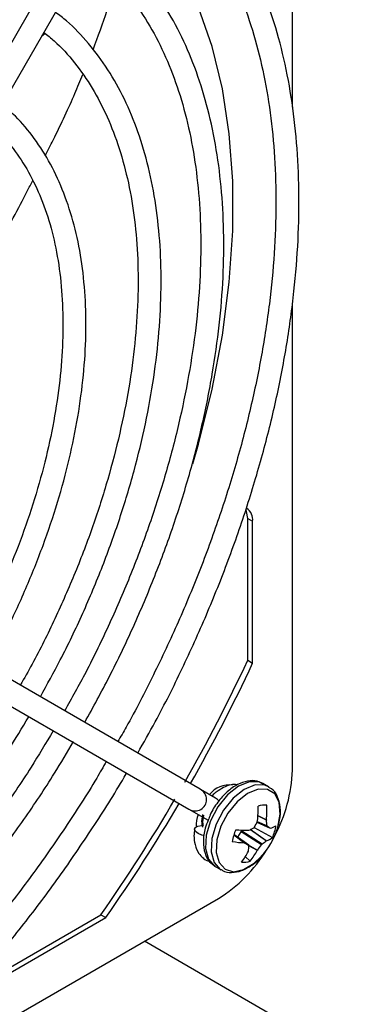
# Model space of a CAD drawing. Units: inches. Extents: x 0.3 to 62, y 0.2 to 55.6.
# Drawn here: x 61 to 62, y 44.3 to 47 of the extents above; entities that cross this region are included whole.
import ezdxf

# ---------------------------------------------------------------- set-up
doc = ezdxf.new("R2010")
doc.units = ezdxf.units.IN
doc.header["$MEASUREMENT"] = 0

msp = doc.modelspace()

# ---------------------------------------------------------------- linework, layer by layer
at = {"color": 7, "linetype": 'Continuous', "lineweight": 25}
for p, q in [((61.749, 46.7951), (61.749, 48.3009)), ((61.4394, 47.8135), (60.2869, 45.8173)), ((60.3432, 45.7848), (61.5067, 47.8001)), ((61.0516, 47.002), (61.0413, 46.994)), ((61.749, 44.9254), (61.749, 46.2429)), ((61.6228, 45.2354), (61.6228, 45.6354)), ((61.6228, 45.6354), (61.6367, 45.6274)), ((61.6367, 45.2273), (61.6367, 45.6274)), ((61.4892, 44.8719), (60.3313, 45.5405)), ((60.2988, 45.4843), (61.4567, 44.8156)), ((61.6228, 45.2354), (61.6367, 45.2273)), ((61.682, 44.8789), (61.666, 44.8881)), ((61.5322, 44.847), (61.49, 44.8714)), ((61.4308, 44.8305), (61.4567, 44.8156)), ((61.4308, 44.8305), (61.5109, 44.7842)), ((61.6487, 44.7786), (61.686, 44.7621)), ((61.6784, 44.7667), (61.6492, 44.7798)), ((61.65, 44.7818), (61.6504, 44.7834)), ((61.6759, 44.7859), (61.6759, 44.7844)), ((61.5951, 44.7363), (61.6042, 44.7521)), ((61.6042, 44.7521), (61.6061, 44.7542)), ((61.6618, 44.7155), (61.6042, 44.7521)), ((61.6061, 44.7542), (61.61, 44.7564)), ((61.6061, 44.7542), (61.6638, 44.7176)), ((61.6245, 44.756), (61.6258, 44.7562)), ((61.6415, 44.7639), (61.6927, 44.7355)), ((61.6859, 44.7622), (61.6866, 44.7621)), ((61.6259, 44.7137), (61.5842, 44.7443)), ((61.6151, 44.7202), (61.6139, 44.7206)), ((61.6761, 44.7267), (61.6752, 44.7261)), ((61.6247, 44.6968), (61.6251, 44.698)), ((61.6509, 44.7005), (61.6501, 44.6993)), ((61.6153, 44.6819), (61.6295, 44.6689)), ((61.531, 44.6543), (61.547, 44.6451)), ((60.3973, 43.904), (61.5402, 44.5638)), ((60.8623, 44.3181), (61.2087, 44.5181)), ((60.8762, 44.3101), (61.2226, 44.5101)), ((61.2087, 44.5181), (61.2226, 44.5101)), ((61.9717, 44.0735), (61.3313, 44.4432))]:
    msp.add_line(p, q, dxfattribs=at)
at = {"color": 8, "linetype": 'Continuous', "lineweight": 25}
for p, q in [((61.6487, 44.7786), (61.6859, 44.7622)), ((61.6497, 44.781), (61.6776, 44.7685)), ((61.6759, 44.7844), (61.6517, 44.7965)), ((61.6518, 44.7979), (61.6759, 44.7859)), ((61.6752, 44.7261), (61.6298, 44.758)), ((61.6307, 44.7584), (61.6761, 44.7267)), ((61.6139, 44.7206), (61.5837, 44.7426)), ((61.5838, 44.743), (61.6151, 44.7202)), ((61.6257, 44.7138), (61.5842, 44.7443)), ((61.6225, 44.7162), (61.6509, 44.7005)), ((61.6501, 44.6993), (61.6265, 44.7122))]:
    msp.add_line(p, q, dxfattribs=at)
at = {"color": 7, "linetype": 'Continuous', "lineweight": 25, "flags": 128}
for points in [[(61.4685, 45.7896), (61.4843, 45.8447), (61.5226, 45.9995), (61.5516, 46.1519), (61.571, 46.3011), (61.5807, 46.4461), (61.5807, 46.5859), (61.571, 46.7196), (61.5516, 46.8464), (61.5226, 46.9654), (61.4843, 47.0759), (61.4368, 47.1771), (61.3805, 47.2684), (61.3158, 47.3492), (61.2719, 47.3935)], [(61.6228, 45.6354), (61.6198, 45.6546), (61.6176, 45.6596)], [(61.707, 44.7615), (61.708, 44.7645), (61.7147, 44.802), (61.7116, 44.8344), (61.6991, 44.8585), (61.6785, 44.8714), (61.652, 44.8719), (61.6225, 44.8598), (61.5932, 44.8365), (61.5672, 44.8046), (61.5475, 44.7674), (61.5361, 44.729), (61.5342, 44.6936), (61.5421, 44.6649), (61.5589, 44.6462), (61.5828, 44.6394), (61.6112, 44.6453), (61.641, 44.6632), (61.6612, 44.6821)], [(61.5001, 44.741), (61.4932, 44.7428), (61.4827, 44.7473), (61.4756, 44.753), (61.473, 44.7589), (61.4753, 44.7641), (61.4821, 44.768), (61.4925, 44.7698), (61.4946, 44.7698)]]:
    msp.add_lwpolyline(points, dxfattribs=at)
at = {"color": 8, "linetype": 'Continuous', "lineweight": 25, "flags": 128}
for points in [[(61.666, 44.8881), (61.6556, 44.8925), (61.6276, 44.893), (61.5966, 44.8803), (61.5657, 44.8558), (61.5383, 44.8221), (61.5175, 44.7829), (61.5055, 44.7424), (61.5035, 44.7051), (61.5119, 44.6749), (61.5296, 44.6551), (61.531, 44.6543)], [(61.6833, 44.8781), (61.6716, 44.8833), (61.6436, 44.8838), (61.6125, 44.8711), (61.5816, 44.8466), (61.5543, 44.8129), (61.5335, 44.7737), (61.5215, 44.7332), (61.5195, 44.6958), (61.5278, 44.6657), (61.5456, 44.6459), (61.5471, 44.645)]]:
    msp.add_lwpolyline(points, dxfattribs=at)
at = {"color": 7, "linetype": 'Continuous', "lineweight": 25}
for centre, radius, start, end in [((61.5992, 45.6321), 0.0379, 352.8329, 55.8546), ((57.3615, 47.2183), 4.7001, 330.3284, 335.0455), ((57.3758, 47.2101), 4.6997, 330.3861, 335.0456), ((61.3299, 44.9389), 0.4193, 331.6056, 358.1501), ((61.5708, 44.8141), 0.0701, 82.2052, 142.4732), ((57.3609, 47.2169), 4.7, 324.9545, 329.6717), ((57.3751, 47.2087), 4.6996, 324.9544, 329.6135), ((61.3544, 44.8191), 0.2982, 353.1156, 1.0101), ((61.6686, 44.7837), 0.0437, 79.6588, 111.5847), ((61.4198, 44.8101), 0.2572, 354.5862, 3.6984), ((61.5841, 44.7678), 0.1065, 162.104, 181.0024), ((61.3968, 44.8879), 0.2746, 333.4238, 337.2734), ((61.4624, 44.7531), 0.2157, 4.1008, 8.3335), ((61.7084, 44.7042), 0.1305, 155.7753, 171.0955), ((61.6323, 45.2574), 0.5015, 265.0959, 269.1086), ((61.5226, 44.9987), 0.2635, 293.0455, 296.5373), ((61.5047, 44.8253), 0.2121, 317.5148, 342.4906), ((61.4516, 44.3858), 0.4434, 58.0921, 59.2253), ((61.671, 44.8209), 0.0608, 284.8261, 301.2536), ((61.5737, 44.7891), 0.1305, 335.7753, 351.0955), ((61.6354, 45.0681), 0.3482, 260.7615, 266.4688), ((62.2799, 45.8171), 1.2826, 238.7781, 239.3339), ((61.5765, 44.8455), 0.1548, 304.3073, 309.5863), ((61.6583, 44.7799), 0.0562, 288.4775, 307.7867), ((61.319, 44.9199), 0.4192, 301.8482, 328.4007), ((61.4497, 44.7862), 0.1965, 322.5073, 332.936), ((61.4496, 44.7233), 0.1773, 351.7836, 356.3327), ((61.4867, 44.7879), 0.1858, 320.2129, 331.5312), ((61.4597, 44.8513), 0.2435, 321.7501, 326.0966), ((61.6135, 44.7095), 0.0437, 259.6588, 291.5847)]:
    msp.add_arc(centre, radius, start, end, dxfattribs=at)
for centre, major_axis, ratio, start_param, end_param in [((61.4729, 44.8437), (0.0297, -0.0171), 0.947298, 4.712135, 7.853728), ((61.5295, 44.811), (-0.0081, 0.0381), 0.568738, 5.314001, 5.809345)]:
    msp.add_ellipse(centre, major_axis=major_axis, ratio=ratio, start_param=start_param, end_param=end_param, dxfattribs=at)
for points, knots in [([(61.2853, 47.5878), (61.2698, 47.5963), (61.2255, 47.6207), (61.1478, 47.6525), (61.0508, 47.6796), (60.9488, 47.6952), (60.8425, 47.6994), (60.7323, 47.6923), (60.6189, 47.6737), (60.5029, 47.6439), (60.3849, 47.6029), (60.2656, 47.5509), (60.1456, 47.4884), (60.0257, 47.4155), (59.9065, 47.3329), (59.7887, 47.2408), (59.6728, 47.1399), (59.5595, 47.0307), (59.4494, 46.9138), (59.3431, 46.7898), (59.2411, 46.6595), (59.1443, 46.5233), (59.0663, 46.4048), (59.023, 46.3304), (59.0081, 46.3047)], [0, 0, 0, 0, 0.0252184, 0.0721574, 0.1191228, 0.1661672, 0.2133306, 0.2606267, 0.3080458, 0.3555644, 0.4031542, 0.4507888, 0.4984472, 0.5461138, 0.5937764, 0.6414303, 0.6890732, 0.7367047, 0.7843252, 0.8319361, 0.8795391, 0.927136, 0.974729, 1, 1, 1, 1]), ([(59.0642, 46.2722), (59.0724, 46.2865), (59.108, 46.3489), (59.1773, 46.4556), (59.2714, 46.5911), (59.3709, 46.7208), (59.4746, 46.8443), (59.5821, 46.9608), (59.6928, 47.0698), (59.8059, 47.1705), (59.9209, 47.2625), (60.0371, 47.3451), (60.1538, 47.4181), (60.2703, 47.4809), (60.3861, 47.5333), (60.5003, 47.575), (60.6125, 47.6057), (60.7219, 47.6255), (60.8279, 47.6341), (60.9302, 47.6315), (61.028, 47.6179), (61.121, 47.593), (61.1955, 47.563), (61.2379, 47.5397), (61.2528, 47.5315)], [0, 0, 0, 0, 0.014274, 0.062238, 0.1102, 0.158156, 0.206105, 0.254045, 0.301972, 0.349886, 0.397784, 0.445667, 0.493534, 0.541387, 0.589233, 0.637076, 0.68493, 0.732813, 0.780751, 0.82878, 0.876934, 0.925245, 0.973718, 1, 1, 1, 1]), ([(61.3126, 44.9739), (61.3293, 45.0031), (61.3738, 45.0812), (61.4388, 45.2116), (61.5078, 45.3637), (61.5692, 45.5173), (61.6229, 45.6713), (61.6685, 45.8251), (61.7059, 45.9777), (61.7347, 46.1283), (61.7549, 46.2762), (61.7663, 46.4205), (61.7688, 46.5605), (61.7624, 46.6954), (61.7471, 46.8245), (61.7229, 46.947), (61.69, 47.0623), (61.6485, 47.1696), (61.5986, 47.2684), (61.5408, 47.3582), (61.4749, 47.4378), (61.4134, 47.4987), (61.3714, 47.5288), (61.3563, 47.5396)], [0, 0, 0, 0, 0.029784, 0.0794, 0.129019, 0.178642, 0.228274, 0.277915, 0.327568, 0.377234, 0.426916, 0.476614, 0.526327, 0.576054, 0.625788, 0.675517, 0.725223, 0.774883, 0.824467, 0.873944, 0.923285, 0.972479, 1, 1, 1, 1]), ([(61.3236, 47.483), (61.3391, 47.4716), (61.38, 47.4414), (61.4388, 47.3808), (61.5003, 47.3028), (61.5539, 47.2149), (61.5997, 47.1183), (61.6374, 47.0131), (61.6669, 46.9002), (61.6878, 46.7801), (61.7002, 46.6535), (61.704, 46.5209), (61.699, 46.3833), (61.6854, 46.2412), (61.6631, 46.0956), (61.6323, 45.9472), (61.5932, 45.7969), (61.5459, 45.6455), (61.4907, 45.494), (61.428, 45.343), (61.3576, 45.1938), (61.3002, 45.0812), (61.2643, 45.0198), (61.2564, 45.0063)], [0, 0, 0, 0, 0.030931, 0.081804, 0.132548, 0.18313, 0.233554, 0.28385, 0.334053, 0.384195, 0.434306, 0.484402, 0.534496, 0.584596, 0.634705, 0.684826, 0.734961, 0.785107, 0.835264, 0.885431, 0.935604, 0.985781, 1, 1, 1, 1]), ([(61.1353, 47.328), (61.1208, 47.336), (61.0794, 47.3587), (61.0063, 47.3878), (60.9151, 47.4115), (60.819, 47.4237), (60.7186, 47.4246), (60.6147, 47.4141), (60.5077, 47.3923), (60.3984, 47.3591), (60.2875, 47.3149), (60.1757, 47.26), (60.0638, 47.1946), (59.9525, 47.1193), (59.8423, 47.0345), (59.7342, 46.9409), (59.6286, 46.8389), (59.5263, 46.7292), (59.4279, 46.6126), (59.3338, 46.4898), (59.2454, 46.3611), (59.1866, 46.2702), (59.1592, 46.2215), (59.1575, 46.2184)], [0, 0, 0, 0, 0.02714, 0.0775, 0.127895, 0.1784, 0.229065, 0.279905, 0.330898, 0.382009, 0.433199, 0.484433, 0.535685, 0.586937, 0.638179, 0.689407, 0.740619, 0.791818, 0.843003, 0.894179, 0.945348, 0.996512, 1, 1, 1, 1]), ([(59.2143, 46.1856), (59.2322, 46.216), (59.2764, 46.2907), (59.3534, 46.405), (59.4439, 46.528), (59.5391, 46.6449), (59.6381, 46.7551), (59.7405, 46.8578), (59.8454, 46.9524), (59.9522, 47.0383), (60.0602, 47.1149), (60.1687, 47.1817), (60.2769, 47.2384), (60.384, 47.2845), (60.4895, 47.32), (60.5926, 47.3444), (60.6927, 47.3578), (60.7891, 47.3601), (60.8814, 47.3513), (60.9689, 47.3313), (61.0427, 47.3042), (61.0855, 47.2811), (61.1028, 47.2717)], [0, 0, 0, 0, 0.035375, 0.087003, 0.138626, 0.19024, 0.241841, 0.293428, 0.344996, 0.396545, 0.448072, 0.499577, 0.551065, 0.602543, 0.654021, 0.705518, 0.757066, 0.808706, 0.860492, 0.912472, 0.964673, 1, 1, 1, 1]), ([(61.1631, 45.0602), (61.1867, 45.1031), (61.2356, 45.1918), (61.3014, 45.3299), (61.3619, 45.4724), (61.4147, 45.6159), (61.4596, 45.7594), (61.4963, 45.902), (61.5244, 46.0429), (61.544, 46.181), (61.5547, 46.3157), (61.5565, 46.446), (61.5494, 46.5712), (61.5333, 46.6905), (61.5084, 46.803), (61.4748, 46.9081), (61.4326, 47.005), (61.3822, 47.0932), (61.3236, 47.1715), (61.2651, 47.2343), (61.2232, 47.2663), (61.2061, 47.2794)], [0, 0, 0, 0, 0.050229, 0.103911, 0.157598, 0.211294, 0.265002, 0.318725, 0.372466, 0.426228, 0.48001, 0.533814, 0.587635, 0.641466, 0.695285, 0.749066, 0.802773, 0.856361, 0.909786, 0.963019, 1, 1, 1, 1]), ([(61.1732, 47.2224), (61.1857, 47.213), (61.2217, 47.1859), (61.2737, 47.1297), (61.3292, 47.0553), (61.3768, 46.9711), (61.4165, 46.8783), (61.4479, 46.7773), (61.4711, 46.6688), (61.4857, 46.5534), (61.4917, 46.4319), (61.489, 46.3051), (61.4777, 46.1737), (61.4577, 46.0386), (61.4292, 45.9007), (61.3923, 45.7609), (61.3474, 45.62), (61.2946, 45.4791), (61.2341, 45.3391), (61.1716, 45.2095), (61.1263, 45.1283), (61.1061, 45.0921)], [0, 0, 0, 0, 0.02959, 0.084861, 0.139947, 0.194811, 0.249471, 0.303974, 0.358371, 0.412709, 0.467018, 0.521321, 0.575627, 0.629945, 0.68428, 0.738632, 0.792999, 0.847382, 0.901775, 0.956177, 1, 1, 1, 1]), ([(61.0103, 47.1115), (60.9966, 47.119), (60.9577, 47.1402), (60.8889, 47.1668), (60.8028, 47.1876), (60.7119, 47.1968), (60.617, 47.1948), (60.5186, 47.1813), (60.4175, 47.1564), (60.3144, 47.1204), (60.2101, 47.0734), (60.1053, 47.0159), (60.0009, 46.9482), (59.8975, 46.871), (59.796, 46.7847), (59.697, 46.69), (59.6013, 46.5876), (59.5094, 46.4783), (59.4222, 46.3627), (59.3461, 46.2518), (59.3019, 46.1779), (59.2829, 46.146)], [0, 0, 0, 0, 0.029129, 0.082995, 0.136909, 0.190971, 0.245247, 0.299746, 0.354433, 0.409256, 0.464162, 0.519108, 0.574064, 0.62901, 0.683939, 0.738848, 0.793738, 0.848612, 0.903474, 0.958326, 1, 1, 1, 1]), ([(61.1865, 46.9567), (61.2007, 46.9947), (61.2301, 47.0731), (61.2453, 47.1289), (61.2531, 47.1577)], [0, 0, 0, 0, 0.484639, 1, 1, 1, 1]), ([(61.0379, 45.1327), (61.057, 45.1671), (61.0998, 45.2442), (61.1585, 45.3676), (61.2147, 45.5009), (61.263, 45.6352), (61.3035, 45.7693), (61.3356, 45.9023), (61.3592, 46.0332), (61.374, 46.1612), (61.38, 46.2854), (61.377, 46.4048), (61.3651, 46.5186), (61.3442, 46.626), (61.3146, 46.7261), (61.2763, 46.8182), (61.2297, 46.9017), (61.1748, 46.9752), (61.1251, 47.0289), (61.0913, 47.0541), (61.0808, 47.0618)], [0, 0, 0, 0, 0.046578, 0.104549, 0.162527, 0.220517, 0.278524, 0.336551, 0.394603, 0.452682, 0.510791, 0.568926, 0.62708, 0.685231, 0.743345, 0.801373, 0.859254, 0.916927, 0.974348, 1, 1, 1, 1]), ([(61.0477, 47.0051), (61.0576, 46.9975), (61.0892, 46.9731), (61.1352, 46.9211), (61.1854, 46.8499), (61.2274, 46.769), (61.2616, 46.6797), (61.2875, 46.5825), (61.3049, 46.4781), (61.3139, 46.3672), (61.3141, 46.2506), (61.3057, 46.1292), (61.2887, 46.0039), (61.2631, 45.8757), (61.2292, 45.7454), (61.1872, 45.6141), (61.1374, 45.4827), (61.0798, 45.3524), (61.0276, 45.2461), (60.9925, 45.1848), (60.9812, 45.1652)], [0, 0, 0, 0, 0.027576, 0.087565, 0.147295, 0.206725, 0.265897, 0.324884, 0.383757, 0.442573, 0.501369, 0.560165, 0.618975, 0.677805, 0.736657, 0.795532, 0.854424, 0.913332, 0.97225, 1, 1, 1, 1]), ([(61.0516, 46.6575), (61.0592, 46.6725), (61.0917, 46.7361), (61.1272, 46.8133), (61.1503, 46.869), (61.1575, 46.8864)], [0, 0, 0, 0, 0.174424, 0.742143, 1, 1, 1, 1]), ([(60.8909, 45.2249), (60.9078, 45.2556), (60.9461, 45.3253), (60.9977, 45.4372), (61.0467, 45.5588), (61.0877, 45.681), (61.1206, 45.8026), (61.145, 45.9226), (61.1608, 46.0399), (61.1677, 46.1537), (61.1656, 46.2629), (61.1545, 46.3665), (61.1344, 46.4637), (61.1055, 46.5535), (61.068, 46.6352), (61.022, 46.7075), (60.9761, 46.7634), (60.9427, 46.7908), (60.93, 46.8012)], [0, 0, 0, 0, 0.051059, 0.11598, 0.180914, 0.245867, 0.310848, 0.375864, 0.440919, 0.506018, 0.571159, 0.63633, 0.701498, 0.766603, 0.831563, 0.896276, 0.960649, 1, 1, 1, 1]), ([(60.897, 46.7441), (60.9035, 46.7388), (60.9294, 46.7182), (60.9675, 46.6715), (61.0106, 46.6047), (61.0455, 46.5282), (61.0724, 46.4437), (61.091, 46.3516), (61.101, 46.2528), (61.1025, 46.1481), (61.0953, 46.0386), (61.0795, 45.925), (61.0552, 45.8086), (61.0225, 45.6903), (60.982, 45.5713), (60.9335, 45.4526), (60.8843, 45.3473), (60.8487, 45.2831), (60.8342, 45.2569)], [0, 0, 0, 0, 0.023127, 0.090918, 0.158288, 0.225208, 0.291775, 0.358119, 0.424345, 0.490529, 0.556707, 0.622903, 0.689129, 0.75539, 0.821681, 0.887999, 0.954337, 1, 1, 1, 1]), ([(60.8973, 46.369), (60.9039, 46.3804), (60.9424, 46.4471), (60.9824, 46.5206), (61.0112, 46.5778), (61.0163, 46.5878)], [0, 0, 0, 0, 0.145383, 0.849913, 1, 1, 1, 1]), ([(59.3557, 44.0746), (59.3705, 44.0684), (59.4121, 44.0511), (59.4862, 44.0349), (59.5769, 44.0253), (59.6719, 44.0275), (59.7703, 44.0411), (59.8714, 44.0661), (59.9746, 44.1022), (60.0789, 44.1493), (60.1837, 44.2069), (60.2881, 44.2746), (60.3914, 44.3519), (60.4929, 44.4383), (60.5919, 44.533), (60.6876, 44.6355), (60.7795, 44.7449), (60.8666, 44.8606), (60.9425, 44.9711), (60.9864, 45.0447), (61.0052, 45.0763)], [0, 0, 0, 0, 0.031597, 0.088561, 0.145683, 0.203031, 0.260615, 0.318397, 0.376322, 0.434334, 0.492388, 0.550453, 0.608506, 0.666542, 0.724557, 0.782552, 0.84053, 0.898494, 0.956449, 1, 1, 1, 1]), ([(61.074, 45.0366), (61.0535, 45.0021), (61.0065, 44.9234), (60.9264, 44.8055), (60.8355, 44.683), (60.7399, 44.5667), (60.6405, 44.4572), (60.5379, 44.3552), (60.4328, 44.2614), (60.3258, 44.1764), (60.2177, 44.1007), (60.1093, 44.0348), (60.0012, 43.9791), (59.8941, 43.9339), (59.7888, 43.8995), (59.686, 43.8761), (59.5863, 43.8637), (59.4901, 43.8624), (59.3985, 43.8726), (59.3224, 43.8895), (59.2793, 43.9074), (59.2631, 43.9141)], [0, 0, 0, 0, 0.042388, 0.09681, 0.151226, 0.205632, 0.260025, 0.314402, 0.36876, 0.423096, 0.477409, 0.531701, 0.585974, 0.640237, 0.694502, 0.74879, 0.803134, 0.857582, 0.912187, 0.967002, 1, 1, 1, 1]), ([(59.2297, 43.8562), (59.2304, 43.8558), (59.2586, 43.8417), (59.3197, 43.824), (59.4125, 43.8041), (59.5106, 43.7968), (59.6125, 43.8006), (59.7178, 43.8159), (59.8259, 43.8425), (59.9359, 43.8803), (60.0473, 43.929), (60.1592, 43.9884), (60.271, 44.0579), (60.3819, 44.1372), (60.4913, 44.2258), (60.5984, 44.323), (60.7027, 44.4283), (60.8035, 44.541), (60.9001, 44.6603), (60.9919, 44.7856), (61.0695, 44.9012), (61.1138, 44.9764), (61.1315, 45.0065)], [0, 0, 0, 0, 0.001423, 0.054219, 0.107081, 0.160085, 0.213268, 0.266628, 0.320135, 0.373748, 0.427427, 0.481141, 0.534864, 0.588582, 0.642286, 0.695976, 0.749649, 0.803309, 0.856956, 0.910594, 0.964225, 1, 1, 1, 1]), ([(61.2239, 44.95), (61.2149, 44.9344), (61.1785, 44.8707), (61.1083, 44.7628), (61.014, 44.6275), (60.9144, 44.498), (60.8106, 44.3746), (60.703, 44.2583), (60.5922, 44.1496), (60.479, 44.0491), (60.364, 43.9574), (60.2478, 43.8749), (60.1311, 43.8023), (60.0145, 43.7397), (59.8988, 43.6876), (59.7846, 43.6463), (59.6726, 43.6158), (59.5633, 43.5964), (59.4573, 43.5881), (59.3551, 43.5909), (59.2576, 43.6052), (59.1763, 43.6258), (59.1301, 43.646), (59.1127, 43.6536)], [0, 0, 0, 0, 0.016325, 0.066504, 0.11668, 0.166851, 0.217014, 0.267166, 0.317307, 0.367432, 0.417542, 0.467635, 0.517712, 0.567775, 0.617829, 0.667882, 0.717946, 0.768041, 0.818195, 0.868445, 0.918827, 0.969372, 1, 1, 1, 1]), ([(59.0797, 43.5965), (59.0852, 43.5938), (59.1202, 43.5763), (59.1902, 43.5549), (59.2894, 43.533), (59.3938, 43.5235), (59.5022, 43.5251), (59.6141, 43.5381), (59.729, 43.5625), (59.8461, 43.5982), (59.9649, 43.6449), (60.0846, 43.7024), (60.2046, 43.7703), (60.3242, 43.8483), (60.4428, 43.9359), (60.5597, 44.0326), (60.6743, 44.1378), (60.786, 44.2511), (60.8942, 44.3718), (60.9983, 44.4992), (61.0979, 44.6325), (61.1916, 44.7715), (61.2526, 44.8668), (61.2804, 44.9165), (61.2808, 44.9172)], [0, 0, 0, 0, 0.009113, 0.058056, 0.107053, 0.156157, 0.205396, 0.25477, 0.304261, 0.353841, 0.40348, 0.453154, 0.502843, 0.552534, 0.602217, 0.65189, 0.701551, 0.7512, 0.800839, 0.850468, 0.90009, 0.949707, 0.999321, 1, 1, 1, 1]), ([(61.6668, 44.886), (61.6613, 44.8893), (61.6482, 44.8972), (61.6223, 44.8962), (61.5935, 44.8861), (61.5642, 44.8654), (61.5378, 44.8359), (61.5194, 44.8075), (61.5133, 44.7898), (61.5115, 44.7847)], [0, 0, 0, 0, 0.111493, 0.264504, 0.422169, 0.589772, 0.760439, 0.930796, 1, 1, 1, 1]), ([(61.5933, 44.8842), (61.5916, 44.8845), (61.5794, 44.8871), (61.5584, 44.8792), (61.537, 44.8662), (61.5257, 44.8568), (61.5215, 44.8523), (61.5206, 44.8513)], [0, 0, 0, 0, 0.071227, 0.509523, 0.796558, 0.957019, 1, 1, 1, 1]), ([(61.708, 44.7646), (61.7097, 44.7712), (61.7148, 44.7905), (61.7163, 44.8217), (61.7081, 44.8516), (61.6958, 44.8711), (61.6854, 44.8757), (61.6828, 44.8768)], [0, 0, 0, 0, 0.141547, 0.412967, 0.689783, 0.924314, 1, 1, 1, 1]), ([(61.4955, 44.8002), (61.4939, 44.7916), (61.4914, 44.7786), (61.4947, 44.7687), (61.4958, 44.7653)], [0, 0, 0, 0, 0.65579, 1, 1, 1, 1]), ([(61.4983, 44.7986), (61.4965, 44.7899), (61.4942, 44.7793), (61.4966, 44.7712), (61.4971, 44.7697)], [0, 0, 0, 0, 0.8145832, 1, 1, 1, 1]), ([(61.5115, 44.7847), (61.5085, 44.7773), (61.5003, 44.7572), (61.4965, 44.7243), (61.5006, 44.692), (61.5127, 44.6673), (61.5259, 44.6587), (61.5316, 44.6549)], [0, 0, 0, 0, 0.140875, 0.379772, 0.622698, 0.834578, 1, 1, 1, 1]), ([(61.4731, 44.7601), (61.4723, 44.7535), (61.4707, 44.7407), (61.4727, 44.7184), (61.4798, 44.697), (61.4923, 44.6814), (61.5037, 44.6721), (61.5115, 44.6698), (61.5147, 44.6688)], [0, 0, 0, 0, 0.158137, 0.305341, 0.562287, 0.764344, 0.904762, 1, 1, 1, 1]), ([(61.6404, 44.763), (61.6407, 44.7632), (61.6414, 44.7636), (61.642, 44.7644), (61.6423, 44.7649), (61.6423, 44.7651)], [0, 0, 0, 0, 0.4285157, 0.8571227, 1, 1, 1, 1]), ([(61.6776, 44.7685), (61.6777, 44.7682), (61.6778, 44.7675), (61.6781, 44.7669), (61.6784, 44.7668), (61.6784, 44.7667)], [0, 0, 0, 0, 0.4285157, 0.8571227, 1, 1, 1, 1]), ([(61.6266, 44.712), (61.6265, 44.7123), (61.6265, 44.713), (61.6261, 44.7136), (61.6258, 44.7138), (61.6257, 44.7138)], [0, 0, 0, 0, 0.428545, 0.857093, 1, 1, 1, 1]), ([(61.6638, 44.7176), (61.6635, 44.7173), (61.6629, 44.7169), (61.6622, 44.7161), (61.6619, 44.7156), (61.6618, 44.7155)], [0, 0, 0, 0, 0.428545, 0.857093, 1, 1, 1, 1]), ([(61.5476, 44.6457), (61.5488, 44.6447), (61.5569, 44.638), (61.5776, 44.636), (61.6059, 44.6408), (61.6349, 44.6573), (61.6557, 44.6739), (61.6645, 44.6862), (61.6654, 44.6874)], [0, 0, 0, 0, 0.040459, 0.264633, 0.487889, 0.725228, 0.972445, 1, 1, 1, 1])]:
    msp.add_open_spline(points, degree=3, knots=knots, dxfattribs=at)

doc.saveas('drawing.dxf')
